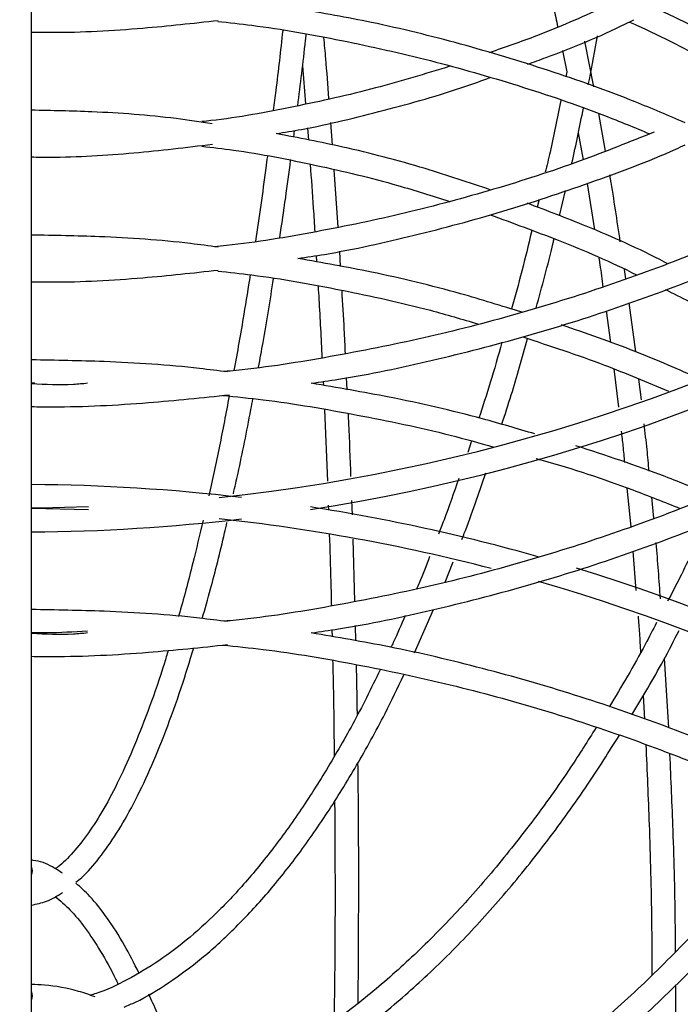
# Model space of a CAD drawing. Units: millimetres. Extents: x 0 to 287, y -8 to 189.
# Drawn here: x 46 to 50, y 67 to 73 of the extents above; entities that cross this region are included whole.
import ezdxf

# ---------------------------------------------------------------- set-up
doc = ezdxf.new("R2010")
doc.units = ezdxf.units.MM
doc.layers.add('SLD-DEFPOINTS', color=179, linetype='Continuous')
doc.styles.add('SLDTEXTSTYLE0', font='TXT', dxfattribs={"width": 0.605})
doc.dimstyles.new('SLDDIMSTYLE5', dxfattribs={"dimtxt": 2, "dimasz": 3.556, "dimexe": 0, "dimexo": 0.0625, "dimgap": 0.5, "dimtad": 1, "dimlfac": 10, "dimrnd": 1e-09, "dimzin": 12, "dimdsep": 46, "dimtxsty": 'SLDTEXTSTYLE0', "dimsah": 1, "dimcen": 0.09, "dimadec": 0, "dimazin": 3, "dimtfac": 1, "dimtofl": 0, "dimtmove": 0, "dimatfit": 3, "dimfxl": 1, "dimfrac": 2, "dimtolj": 1, "dimtzin": 12, "dimarcsym": 0})

# ---------------------------------------------------------------- blocks, each defined once
blk = doc.blocks.new('_D_3')
at = {"layer": 'SLD-DEFPOINTS'}
for p, q in [((73.7204, 21.7271), (73.7204, 151.7271)), ((46.7204, 21.7271), (74.7204, 21.7271))]:
    blk.add_line(p, q, dxfattribs=at)
for points in [[(73.7204, 151.7271), (73.3394, 148.1711), (74.1014, 148.1711)], [(73.7204, 21.7271), (74.1014, 25.2831), (73.3394, 25.2831)]]:
    blk.add_solid(points, dxfattribs=at)
at = {"layer": 'SLD-DEFPOINTS', "insert": (71.1423, 82.7549, 0.01), "char_height": 2, "attachment_point": 1, "rotation": 90, "style": 'SLDTEXTSTYLE0'}
blk.add_mtext('1900', dxfattribs=at)

msp = doc.modelspace()

# ---------------------------------------------------------------- linework, layer by layer
at = {"color": 7, "linetype": 'Continuous', "lineweight": 30}
for p, q in [((45.7954, 62.5461), (45.7954, 74.3961)), ((49.3551, 72.717), (49.2969, 73.0067)), ((49.1559, 72.947), (49.1829, 72.8137)), ((47.5105, 72.8505), (47.5304, 72.6093)), ((49.1829, 72.8137), (49.1762, 72.7815)), ((49.4281, 72.3114), (49.3858, 72.5491)), ((47.701, 72.3499), (47.6898, 72.4918)), ((47.4551, 72.3992), (47.4607, 72.4414)), ((47.5423, 72.4577), (47.5478, 72.3806)), ((49.2554, 72.426), (49.2859, 72.256)), ((47.7366, 71.8301), (47.7119, 72.1926)), ((49.3119, 72.106), (49.3583, 71.8119)), ((49.1371, 71.9017), (49.1744, 72.0608)), ((49.0076, 72.0059), (48.9961, 71.9567)), ((47.7518, 71.5813), (47.7461, 71.6784)), ((47.5973, 71.6497), (47.5997, 71.6096)), ((49.5568, 71.5026), (49.5488, 71.5616)), ((49.6192, 71.0415), (49.5775, 71.3501)), ((49.4328, 71.3002), (49.4604, 71.099)), ((49.4813, 70.9325), (49.5096, 70.6901)), ((47.6412, 70.8528), (47.6425, 70.828)), ((47.7935, 70.8011), (47.7898, 70.8777)), ((49.6552, 70.7367), (49.64, 70.868)), ((45.8166, 70.8431), (45.7954, 70.8434)), ((47.6494, 70.6744), (47.6684, 70.2224)), ((48.5807, 70.4767), (48.5573, 70.4035)), ((49.5642, 70.1787), (49.588, 69.9342)), ((47.8263, 70.0089), (47.8227, 70.1002)), ((49.7333, 69.988), (49.7206, 70.1202)), ((45.7954, 70.0509), (46.1559, 70.0431)), ((47.6737, 70.0696), (47.6747, 70.0391)), ((47.8427, 69.4619), (47.831, 69.8553)), ((49.6017, 69.7791), (49.6212, 69.5309)), ((48.4124, 69.5836), (48.4633, 69.712)), ((48.2198, 69.1365), (48.3401, 69.4098)), ((47.8485, 69.2113), (47.8465, 69.3092)), ((47.6967, 69.2811), (47.6977, 69.2381)), ((49.8285, 68.6622), (49.8025, 69.102)), ((49.6663, 68.8657), (49.6754, 68.7163))]:
    msp.add_line(p, q, dxfattribs=at)
at = {"color": 7, "linetype": 'Continuous', "lineweight": 30, "flags": 128}
for points in [[(46.1559, 70.0591), (45.9285, 70.0529), (45.7954, 70.0513)], [(45.7954, 67.7779), (45.7986, 67.7561), (45.7954, 67.7342)], [(45.7954, 66.9911), (45.7994, 66.9661), (45.7954, 66.9411)]]:
    msp.add_lwpolyline(points, dxfattribs=at)
at = {"color": 7, "linetype": 'Continuous', "lineweight": 30}
for centre, radius, start, end in [((45.7204, 81.9011), 11.85, 276.11288, 327.07769), ((45.7204, 81.9011), 12, 278.8201, 326.71857), ((45.7204, 58.2011), 12, 83.27637, 89.6419), ((45.7204, 58.2011), 12, 74.12987, 81.1799), ((45.7204, 81.9011), 12, 270.3581, 276.72363), ((45.7204, 58.2011), 11.85, 75.41145, 83.88712), ((45.7204, 58.2011), 12, 30.33101, 72.91617), ((45.7204, 58.2011), 11.85, 29.91065, 73.91577)]:
    msp.add_arc(centre, radius, start, end, dxfattribs=at)
for points, knots in [([(55.3311, 75.9775), (55.2779, 75.8974), (55.1123, 75.6483), (54.807, 75.2498), (54.4178, 74.7827), (54.004, 74.3376), (53.5685, 73.9145), (53.112, 73.5149), (52.6358, 73.1397), (52.1411, 72.79), (51.6294, 72.4667), (51.1019, 72.1706), (50.56, 71.9026), (50.0053, 71.6633), (49.4391, 71.4534), (48.863, 71.2736), (48.2786, 71.1235), (47.6871, 71.0072), (47.2649, 70.9387), (47.0396, 70.9182), (47.0143, 70.9159)], [0, 0, 0, 0, 0.028531, 0.088769, 0.149006, 0.209245, 0.269483, 0.329723, 0.389962, 0.450202, 0.510443, 0.570684, 0.630925, 0.691167, 0.75141, 0.811652, 0.871895, 0.932138, 0.992382, 1, 1, 1, 1]), ([(47.5659, 70.8416), (47.6235, 70.8499), (47.8812, 70.887), (48.334, 70.9843), (48.9223, 71.134), (49.5018, 71.3164), (50.0714, 71.5282), (50.6296, 71.7695), (51.1748, 72.0395), (51.7057, 72.3375), (52.2208, 72.6628), (52.7188, 73.0145), (53.1984, 73.3917), (53.6584, 73.7934), (54.0973, 74.2185), (54.5146, 74.6657), (54.9072, 75.135), (55.2097, 75.5274), (55.3717, 75.7693), (55.4201, 75.8415)], [0, 0, 0, 0, 0.018299, 0.081938, 0.145578, 0.209218, 0.272858, 0.336498, 0.400139, 0.46378, 0.527421, 0.591063, 0.654705, 0.718347, 0.781991, 0.845634, 0.909278, 0.972923, 1, 1, 1, 1]), ([(55.8241, 75.183), (55.7214, 75.0085), (55.5157, 74.6589), (55.1736, 74.1556), (54.8079, 73.6692), (54.4175, 73.2029), (54.0041, 72.7576), (53.5685, 72.3345), (53.112, 71.9349), (52.6358, 71.5597), (52.1411, 71.21), (51.6294, 70.8867), (51.1019, 70.5906), (50.56, 70.3226), (50.0053, 70.0833), (49.4391, 69.8734), (48.863, 69.6936), (48.2786, 69.5435), (47.6871, 69.4272), (47.2649, 69.3587), (47.0396, 69.3382), (47.0143, 69.3359)], [0, 0, 0, 0, 0.054986, 0.110161, 0.165338, 0.220514, 0.27569, 0.330867, 0.386045, 0.441222, 0.496401, 0.55158, 0.606758, 0.661938, 0.717118, 0.772298, 0.827479, 0.88266, 0.937841, 0.993022, 1, 1, 1, 1]), ([(47.5659, 69.2616), (47.6235, 69.2699), (47.8812, 69.307), (48.334, 69.4043), (48.9223, 69.554), (49.5018, 69.7364), (50.0714, 69.9482), (50.6296, 70.1895), (51.1748, 70.4595), (51.7057, 70.7575), (52.2208, 71.0828), (52.7188, 71.4345), (53.1984, 71.8117), (53.6583, 72.2134), (54.0974, 72.6385), (54.5143, 73.0859), (54.9083, 73.5543), (55.2774, 74.043), (55.6144, 74.5354), (55.8147, 74.8729), (55.9106, 75.0346)], [0, 0, 0, 0, 0.01671, 0.074823, 0.132937, 0.191051, 0.249165, 0.307279, 0.365393, 0.423508, 0.481623, 0.539739, 0.597855, 0.655971, 0.714088, 0.772205, 0.830323, 0.88844, 0.946559, 1, 1, 1, 1]), ([(49.0712, 73.3485), (49.0815, 73.3048), (49.1006, 73.223), (49.1175, 73.1371), (49.1254, 73.0971)], [0, 0, 0, 0, 0.53401, 1, 1, 1, 1]), ([(49.4105, 73.2176), (49.2718, 73.1562), (49.0352, 73.0515), (48.7923, 72.9682), (48.6918, 72.9337)], [0, 0, 0, 0, 0.586134, 1, 1, 1, 1]), ([(49.9328, 72.489), (49.8276, 72.5345), (49.5437, 72.6574), (49.0693, 72.8249), (48.5124, 72.9929), (47.9827, 73.1237), (47.637, 73.1843), (47.4816, 73.2115)], [0, 0, 0, 0, 0.133602, 0.360653, 0.587698, 0.814738, 1, 1, 1, 1]), ([(50.5198, 72.7933), (50.4426, 72.8402), (50.2081, 72.983), (49.9506, 73.1214), (49.7679, 73.2046), (49.7507, 73.2123)], [0, 0, 0, 0, 0.30766, 0.935047, 1, 1, 1, 1]), ([(45.7954, 73.0641), (45.8376, 73.0635), (46.0728, 73.0606), (46.4673, 73.0822), (46.8176, 73.1206), (46.976, 73.1379)], [0, 0, 0, 0, 0.107092, 0.596212, 1, 1, 1, 1]), ([(46.9738, 73.132), (47.0459, 73.1242), (47.3087, 73.0961), (47.7584, 73.0148), (48.321, 72.8892), (48.8759, 72.7293), (49.3392, 72.5738), (49.6129, 72.4599), (49.7082, 72.4203)], [0, 0, 0, 0, 0.07708, 0.280645, 0.484208, 0.687769, 0.891324, 1, 1, 1, 1]), ([(48.9339, 72.8609), (48.9737, 72.875), (49.1838, 72.9492), (49.4089, 73.0437), (49.5904, 73.1334), (49.6083, 73.1423)], [0, 0, 0, 0, 0.174453, 0.918397, 1, 1, 1, 1]), ([(49.5794, 73.1281), (49.5941, 73.1216), (49.7738, 73.0427), (50.0363, 72.9056), (50.2781, 72.7622), (50.363, 72.7119)], [0, 0, 0, 0, 0.054739, 0.668242, 1, 1, 1, 1]), ([(47.3853, 73.0742), (47.3711, 72.9463), (47.3522, 72.7745), (47.331, 72.6118), (47.3255, 72.5702)], [0, 0, 0, 0, 0.744365, 1, 1, 1, 1]), ([(47.4803, 72.5978), (47.4974, 72.7336), (47.5159, 72.8812), (47.5325, 73.0365), (47.5338, 73.0489)], [0, 0, 0, 0, 0.920021, 1, 1, 1, 1]), ([(47.6779, 72.6431), (47.6715, 72.7279), (47.6616, 72.8591), (47.65, 72.9854), (47.6459, 73.0299)], [0, 0, 0, 0, 0.647393, 1, 1, 1, 1]), ([(49.319, 72.73), (49.3214, 72.7411), (49.3426, 72.8419), (49.3611, 72.9472), (49.3776, 73.0409)], [0, 0, 0, 0, 0.109886, 1, 1, 1, 1]), ([(48.4437, 72.8481), (48.2874, 72.8003), (47.9604, 72.7003), (47.4549, 72.5891), (47.0876, 72.5202), (46.8931, 72.4999), (46.8743, 72.4979)], [0, 0, 0, 0, 0.3031, 0.633843, 0.964609, 1, 1, 1, 1]), ([(47.344, 72.4215), (47.3971, 72.4302), (47.6263, 72.4677), (48.0268, 72.5674), (48.4251, 72.6772), (48.6456, 72.7575), (48.6965, 72.7761)], [0, 0, 0, 0, 0.115795, 0.500234, 0.884689, 1, 1, 1, 1]), ([(49.1451, 72.6321), (49.1232, 72.5219), (49.0923, 72.3669), (49.0574, 72.2194), (49.0473, 72.1768)], [0, 0, 0, 0, 0.71088, 1, 1, 1, 1]), ([(46.9394, 72.4845), (46.863, 72.4958), (46.6101, 72.5331), (46.2281, 72.5615), (45.9228, 72.5672), (45.7954, 72.5697)], [0, 0, 0, 0, 0.2014305, 0.6667404, 1, 1, 1, 1]), ([(49.2145, 72.2316), (49.215, 72.2337), (49.2416, 72.347), (49.2651, 72.466), (49.2882, 72.5828)], [0, 0, 0, 0, 0.018636, 1, 1, 1, 1]), ([(49.737, 72.4315), (49.5814, 72.369), (49.2466, 72.2346), (48.7205, 72.0649), (48.1633, 71.914), (47.5991, 71.7978), (47.1955, 71.729), (46.9796, 71.7084), (46.9545, 71.706)], [0, 0, 0, 0, 0.173581, 0.373606, 0.573638, 0.773674, 0.973715, 1, 1, 1, 1]), ([(48.7028, 72.0649), (48.5643, 72.1115), (48.255, 72.2156), (47.8013, 72.3346), (47.4849, 72.3947), (47.344, 72.4215)], [0, 0, 0, 0, 0.310258, 0.693014, 1, 1, 1, 1]), ([(45.7954, 72.2741), (45.8338, 72.2736), (46.0501, 72.2708), (46.4324, 72.2941), (46.7746, 72.335), (46.9398, 72.3548)], [0, 0, 0, 0, 0.100353, 0.565634, 1, 1, 1, 1]), ([(47.4816, 71.6315), (47.5375, 71.64), (47.7844, 71.6773), (48.2175, 71.775), (48.7792, 71.9242), (49.3314, 72.1091), (49.7165, 72.2521), (49.9137, 72.342), (49.9335, 72.3511)], [0, 0, 0, 0, 0.066425, 0.293459, 0.520496, 0.747537, 0.974583, 1, 1, 1, 1]), ([(46.874, 72.3421), (46.9407, 72.3343), (47.1829, 72.3062), (47.5971, 72.224), (48.0523, 72.117), (48.3298, 72.028), (48.4372, 71.9936)], [0, 0, 0, 0, 0.126089, 0.45817, 0.790237, 1, 1, 1, 1]), ([(47.288, 72.2779), (47.2848, 72.253), (47.2611, 72.0674), (47.235, 71.8928), (47.2124, 71.7415)], [0, 0, 0, 0, 0.133889, 1, 1, 1, 1]), ([(47.3668, 71.7653), (47.3794, 71.8482), (47.4033, 72.0051), (47.425, 72.172), (47.4353, 72.2507)], [0, 0, 0, 0, 0.528528, 1, 1, 1, 1]), ([(47.5588, 72.2279), (47.5657, 72.1359), (47.5763, 71.9949), (47.585, 71.8497), (47.588, 71.7994)], [0, 0, 0, 0, 0.653121, 1, 1, 1, 1]), ([(49.5217, 71.7371), (49.502, 71.8718), (49.481, 72.0149), (49.4564, 72.1527), (49.455, 72.1607)], [0, 0, 0, 0, 0.941822, 1, 1, 1, 1]), ([(49.8191, 71.5999), (49.8134, 71.6029), (49.646, 71.6913), (49.351, 71.8217), (49.0576, 71.9338), (48.9331, 71.9813)], [0, 0, 0, 0, 0.019783, 0.584068, 1, 1, 1, 1]), ([(48.6973, 71.9085), (48.8416, 71.8558), (49.154, 71.7417), (49.4625, 71.6105), (49.6245, 71.5281), (49.625, 71.5279)], [0, 0, 0, 0, 0.460917, 0.998426, 1, 1, 1, 1]), ([(48.9619, 71.8095), (48.9611, 71.8063), (48.9212, 71.6346), (48.8781, 71.4681), (48.833, 71.3119), (48.8329, 71.3113)], [0, 0, 0, 0, 0.01851, 0.9963812, 1, 1, 1, 1]), ([(46.9758, 71.7032), (46.918, 71.711), (46.6687, 71.7448), (46.2746, 71.7712), (45.9386, 71.7772), (45.7954, 71.7798)], [0, 0, 0, 0, 0.147854, 0.636991, 1, 1, 1, 1]), ([(48.9893, 71.3184), (49.0263, 71.453), (49.0656, 71.5962), (49.101, 71.7476), (49.1031, 71.7566)], [0, 0, 0, 0, 0.9404073, 1, 1, 1, 1]), ([(48.901, 71.2908), (48.7713, 71.3311), (48.4565, 71.4288), (47.9826, 71.5433), (47.6369, 71.6042), (47.4816, 71.6315)], [0, 0, 0, 0, 0.278188, 0.675664, 1, 1, 1, 1]), ([(49.3864, 71.6333), (49.3886, 71.6199), (49.3981, 71.5602), (49.4061, 71.4984), (49.4123, 71.4505)], [0, 0, 0, 0, 0.224008, 1, 1, 1, 1]), ([(45.7954, 71.4841), (45.8376, 71.4835), (46.0728, 71.4806), (46.4673, 71.5022), (46.8176, 71.5406), (46.976, 71.5579)], [0, 0, 0, 0, 0.107092, 0.596212, 1, 1, 1, 1]), ([(46.9738, 71.552), (47.0459, 71.5443), (47.3088, 71.5161), (47.7582, 71.4339), (48.2362, 71.3309), (48.5215, 71.2469), (48.6221, 71.2173)], [0, 0, 0, 0, 0.129522, 0.471588, 0.81365, 1, 1, 1, 1]), ([(47.1788, 71.5286), (47.1658, 71.4447), (47.1331, 71.2343), (47.0977, 71.0391), (47.0765, 70.9217)], [0, 0, 0, 0, 0.398831, 1, 1, 1, 1]), ([(47.2325, 70.9439), (47.2421, 70.9958), (47.2752, 71.1744), (47.3057, 71.3672), (47.3274, 71.504)], [0, 0, 0, 0, 0.290398, 1, 1, 1, 1]), ([(47.6092, 71.4561), (47.6109, 71.4283), (47.6202, 71.2794), (47.6275, 71.1268), (47.6334, 71.0027)], [0, 0, 0, 0, 0.187295, 1, 1, 1, 1]), ([(47.7824, 71.0298), (47.78, 71.0804), (47.7737, 71.2156), (47.7656, 71.3477), (47.7606, 71.4303)], [0, 0, 0, 0, 0.374696, 1, 1, 1, 1]), ([(49.8063, 71.4352), (49.9073, 71.3852), (50.1347, 71.2725), (50.3539, 71.1398), (50.4758, 71.0661)], [0, 0, 0, 0, 0.444003, 1, 1, 1, 1]), ([(50.0301, 70.8679), (49.8928, 70.928), (49.6034, 71.0546), (49.3058, 71.1573), (49.1494, 71.2112)], [0, 0, 0, 0, 0.474599, 1, 1, 1, 1]), ([(48.7723, 71.1011), (48.7482, 71.0151), (48.7018, 70.85), (48.6513, 70.6958), (48.6271, 70.6219)], [0, 0, 0, 0, 0.5207738, 1, 1, 1, 1]), ([(48.7717, 70.5816), (48.792, 70.6436), (48.8492, 70.8178), (48.9016, 71.0043), (48.9353, 71.1244)], [0, 0, 0, 0, 0.3560526, 1, 1, 1, 1]), ([(48.9042, 71.1351), (49.0775, 71.0783), (49.3893, 70.9761), (49.6927, 70.8485), (49.8274, 70.7918)], [0, 0, 0, 0, 0.5559049, 1, 1, 1, 1]), ([(47.0353, 70.9133), (46.9766, 70.9209), (46.7173, 70.9545), (46.3034, 70.9811), (45.9483, 70.9872), (45.7954, 70.9899)], [0, 0, 0, 0, 0.142889, 0.630779, 1, 1, 1, 1]), ([(45.7954, 70.8403), (45.884, 70.8355), (46.0022, 70.8292), (46.1198, 70.8407), (46.1493, 70.8436)], [0, 0, 0, 0, 0.749059, 1, 1, 1, 1]), ([(48.9818, 70.5211), (48.8712, 70.5539), (48.5665, 70.644), (48.094, 70.7524), (47.7303, 70.8138), (47.5659, 70.8416)], [0, 0, 0, 0, 0.238037, 0.655754, 1, 1, 1, 1]), ([(45.7954, 70.694), (45.84, 70.6935), (46.0866, 70.6906), (46.5052, 70.7124), (46.8772, 70.7512), (47.0481, 70.7691)], [0, 0, 0, 0, 0.106437, 0.589387, 1, 1, 1, 1]), ([(47.0465, 70.7607), (47.0261, 70.6533), (46.9842, 70.4329), (46.9395, 70.2319), (46.9166, 70.1287)], [0, 0, 0, 0, 0.486929, 1, 1, 1, 1]), ([(47.0062, 70.765), (47.0913, 70.7564), (47.3763, 70.7275), (47.8568, 70.6438), (48.3445, 70.544), (48.6303, 70.464), (48.7224, 70.4381)], [0, 0, 0, 0, 0.14673, 0.491359, 0.835988, 1, 1, 1, 1]), ([(47.0731, 70.1432), (47.0829, 70.1862), (47.121, 70.3544), (47.162, 70.5559), (47.192, 70.7213), (47.1962, 70.7444)], [0, 0, 0, 0, 0.227925, 0.892105, 1, 1, 1, 1]), ([(47.8168, 70.2526), (47.8129, 70.3655), (47.8082, 70.4989), (47.8018, 70.6297), (47.8008, 70.6499)], [0, 0, 0, 0, 0.845968, 1, 1, 1, 1]), ([(49.5273, 70.5384), (49.5311, 70.5076), (49.539, 70.4423), (49.5452, 70.3754), (49.5485, 70.3401)], [0, 0, 0, 0, 0.472391, 1, 1, 1, 1]), ([(49.7046, 70.2862), (49.7004, 70.3316), (49.6912, 70.4324), (49.6792, 70.5309), (49.6727, 70.5851)], [0, 0, 0, 0, 0.449498, 1, 1, 1, 1]), ([(50.1032, 70.1312), (50.0048, 70.1721), (49.7217, 70.2894), (49.4304, 70.3844), (49.2405, 70.4463)], [0, 0, 0, 0, 0.3477485, 1, 1, 1, 1]), ([(48.9893, 70.3656), (49.002, 70.3622), (49.2088, 70.3063), (49.514, 70.2029), (49.8011, 70.0896), (49.901, 70.0502)], [0, 0, 0, 0, 0.040978, 0.666221, 1, 1, 1, 1]), ([(48.4992, 70.2393), (48.4687, 70.15), (48.4272, 70.0284), (48.3827, 69.9166), (48.3708, 69.8868)], [0, 0, 0, 0, 0.733652, 1, 1, 1, 1]), ([(48.5193, 69.8536), (48.5245, 69.8664), (48.5774, 69.9994), (48.6267, 70.144), (48.6712, 70.2746)], [0, 0, 0, 0, 0.096658, 1, 1, 1, 1]), ([(46.8813, 69.9749), (46.8597, 69.884), (46.8097, 69.6732), (46.7571, 69.4722), (46.7256, 69.3681), (46.7247, 69.365)], [0, 0, 0, 0, 0.423855, 0.98262, 1, 1, 1, 1]), ([(46.8761, 69.3531), (46.8938, 69.4154), (46.9421, 69.5854), (46.994, 69.7899), (47.0272, 69.9386), (47.0321, 69.9607)], [0, 0, 0, 0, 0.329593, 0.900506, 1, 1, 1, 1]), ([(50.0565, 69.9482), (50.0049, 69.8342), (49.9293, 69.6669), (49.8476, 69.512), (49.8215, 69.4627)], [0, 0, 0, 0, 0.681802, 1, 1, 1, 1]), ([(47.6797, 69.8865), (47.6833, 69.7869), (47.6887, 69.6362), (47.692, 69.4836), (47.6932, 69.4318)], [0, 0, 0, 0, 0.660913, 1, 1, 1, 1]), ([(49.7757, 69.4783), (49.7677, 69.5961), (49.7595, 69.7153), (49.7483, 69.8322), (49.7481, 69.8335)], [0, 0, 0, 0, 0.988681, 1, 1, 1, 1]), ([(48.3153, 69.7456), (48.2936, 69.688), (48.2669, 69.617), (48.2384, 69.5524), (48.233, 69.5402)], [0, 0, 0, 0, 0.811702, 1, 1, 1, 1]), ([(47.0353, 69.3333), (46.9766, 69.3409), (46.7173, 69.3745), (46.3034, 69.4011), (45.9483, 69.4072), (45.7954, 69.4099)], [0, 0, 0, 0, 0.142889, 0.630779, 1, 1, 1, 1]), ([(48.16, 69.3729), (48.1355, 69.3141), (48.1063, 69.2442), (48.0754, 69.1812), (48.0705, 69.1711)], [0, 0, 0, 0, 0.839819, 1, 1, 1, 1]), ([(49.634, 69.3678), (49.637, 69.332), (49.6434, 69.2558), (49.6476, 69.1785), (49.6499, 69.1376)], [0, 0, 0, 0, 0.470928, 1, 1, 1, 1]), ([(49.7514, 69.3274), (49.7275, 69.2809), (49.6317, 69.0939), (49.529, 68.9223), (49.4518, 68.7934)], [0, 0, 0, 0, 0.248649, 1, 1, 1, 1]), ([(46.1491, 69.273), (46.0622, 69.2678), (45.9427, 69.2606), (45.823, 69.2628), (45.7903, 69.2635)], [0, 0, 0, 0, 0.7271826, 1, 1, 1, 1]), ([(45.7954, 69.2603), (45.884, 69.2555), (46.0022, 69.2492), (46.1198, 69.2607), (46.1493, 69.2636)], [0, 0, 0, 0, 0.749059, 1, 1, 1, 1]), ([(55.9073, 63.4883), (55.8693, 63.5558), (55.731, 63.8017), (55.4648, 64.2089), (55.1099, 64.7082), (54.7286, 65.1874), (54.324, 65.6463), (53.8966, 66.0835), (53.4478, 66.4979), (52.9786, 66.8884), (52.4902, 67.2539), (51.9841, 67.5935), (51.4615, 67.9062), (50.9238, 68.1914), (50.3724, 68.4482), (49.8087, 68.6759), (49.2343, 68.8741), (48.6505, 69.0413), (48.0942, 69.173), (47.7303, 69.234), (47.5659, 69.2616)], [0, 0, 0, 0, 0.022043, 0.080174, 0.138305, 0.196436, 0.254566, 0.312696, 0.370826, 0.428955, 0.487083, 0.545212, 0.603339, 0.661467, 0.719594, 0.77772, 0.835846, 0.893972, 0.952098, 1, 1, 1, 1]), ([(49.5956, 68.7438), (49.6631, 68.8562), (49.7658, 69.0275), (49.8616, 69.2139), (49.8946, 69.2781)], [0, 0, 0, 0, 0.655794, 1, 1, 1, 1]), ([(45.7954, 69.114), (45.84, 69.1135), (46.0866, 69.1106), (46.5009, 69.1321), (46.8687, 69.1705), (47.0355, 69.1879)], [0, 0, 0, 0, 0.107524, 0.595403, 1, 1, 1, 1]), ([(46.0759, 67.6842), (46.0883, 67.6939), (46.1394, 67.734), (46.225, 67.8351), (46.3342, 67.9886), (46.4406, 68.1755), (46.5444, 68.3914), (46.6451, 68.6369), (46.738, 68.8935), (46.7959, 69.0815), (46.8224, 69.1673)], [0, 0, 0, 0, 0.0441902, 0.1821751, 0.3225763, 0.4633205, 0.6036177, 0.7434265, 0.882831, 1, 1, 1, 1]), ([(47.0062, 69.185), (47.0913, 69.1764), (47.3763, 69.1474), (47.857, 69.0649), (48.4467, 68.9389), (49.0289, 68.7802), (49.6023, 68.5917), (50.1654, 68.3734), (50.7166, 68.1258), (51.2545, 67.8496), (51.7776, 67.5457), (52.2846, 67.2147), (52.7741, 66.8575), (53.2448, 66.4753), (53.6954, 66.0688), (54.1248, 65.6393), (54.5318, 65.1878), (54.9154, 64.7157), (55.2737, 64.2236), (55.5785, 63.7631), (55.7516, 63.4598), (55.8241, 63.333)], [0, 0, 0, 0, 0.023466, 0.078581, 0.133696, 0.188811, 0.243926, 0.29904, 0.354155, 0.409269, 0.464382, 0.519496, 0.574608, 0.629721, 0.684833, 0.739945, 0.795056, 0.850167, 0.905277, 0.960387, 1, 1, 1, 1]), ([(46.6604, 69.1517), (46.6524, 69.1248), (46.614, 68.9961), (46.543, 68.7936), (46.4476, 68.5463), (46.3507, 68.3309), (46.253, 68.1457), (46.1551, 67.991), (46.0583, 67.8703), (45.9878, 67.7975), (45.9514, 67.7739), (45.9453, 67.77)], [0, 0, 0, 0, 0.035787, 0.170761, 0.305505, 0.439947, 0.573997, 0.707559, 0.84059, 0.973269, 1, 1, 1, 1]), ([(47.7013, 69.086), (47.7022, 69.0505), (47.7071, 68.85), (47.7093, 68.6478), (47.7111, 68.4814)], [0, 0, 0, 0, 0.177151, 1, 1, 1, 1]), ([(47.8578, 68.7457), (47.8577, 68.7551), (47.8565, 68.8609), (47.8539, 68.9659), (47.8516, 69.0617)], [0, 0, 0, 0, 0.088734, 1, 1, 1, 1]), ([(48.0017, 69.0294), (47.9731, 68.9696), (47.8881, 68.792), (47.7406, 68.525), (47.5603, 68.228), (47.3751, 67.9605), (47.1861, 67.7215), (46.9939, 67.512), (46.7989, 67.3324), (46.6019, 67.1822), (46.4032, 67.0651), (46.2582, 66.9947), (46.1795, 66.9726), (46.1674, 66.9692)], [0, 0, 0, 0, 0.0524217, 0.155611, 0.2587427, 0.3618215, 0.4648595, 0.5678842, 0.6709302, 0.7740776, 0.8774523, 0.9812283, 1, 1, 1, 1]), ([(46.3815, 66.8945), (46.4056, 66.9046), (46.5009, 66.9443), (46.6648, 67.0455), (46.8729, 67.1981), (47.0777, 67.3836), (47.2788, 67.5989), (47.4755, 67.844), (47.6674, 68.1176), (47.8536, 68.4201), (48.0158, 68.7122), (48.1131, 68.9144), (48.1527, 68.9968)], [0, 0, 0, 0, 0.037065, 0.146625, 0.256816, 0.367511, 0.47854, 0.589755, 0.701045, 0.812335, 0.923587, 1, 1, 1, 1]), ([(49.3687, 68.663), (49.3161, 68.5792), (49.1841, 68.3689), (48.9622, 68.061), (48.7051, 67.7369), (48.4399, 67.441), (48.1678, 67.1727), (47.8895, 66.9332), (47.6056, 66.7228), (47.317, 66.5423), (47.0242, 66.3912), (46.7279, 66.2734), (46.511, 66.2026), (46.3927, 66.1806), (46.3746, 66.1773)], [0, 0, 0, 0, 0.061045, 0.153109, 0.245169, 0.337233, 0.429309, 0.521416, 0.613573, 0.705807, 0.798146, 0.89062, 0.98325, 1, 1, 1, 1]), ([(46.6745, 66.1045), (46.707, 66.1138), (46.8421, 66.1525), (47.0768, 66.2522), (47.3778, 66.4038), (47.6743, 66.5881), (47.9656, 66.8019), (48.2511, 67.0454), (48.5298, 67.3178), (48.801, 67.618), (49.0638, 67.9463), (49.3032, 68.277), (49.4501, 68.5098), (49.5162, 68.6145)], [0, 0, 0, 0, 0.031111, 0.129278, 0.227595, 0.326068, 0.424685, 0.523423, 0.622253, 0.72115, 0.82009, 0.919054, 1, 1, 1, 1]), ([(49.6833, 68.5547), (49.6909, 68.3863), (49.7077, 68.0156), (49.7201, 67.5292), (49.7215, 67.2119), (49.722, 67.0987)], [0, 0, 0, 0, 0.3485707, 0.7676368, 1, 1, 1, 1]), ([(49.8712, 67.244), (49.871, 67.2958), (49.8699, 67.5526), (49.8591, 67.9708), (49.8431, 68.3348), (49.8361, 68.4954)], [0, 0, 0, 0, 0.123727, 0.61324, 1, 1, 1, 1]), ([(47.8619, 66.9183), (47.8619, 66.923), (47.8652, 67.1317), (47.8663, 67.5465), (47.8663, 68.0495), (47.8625, 68.3467), (47.8613, 68.4397)], [0, 0, 0, 0, 0.0093576, 0.4128966, 0.8164327, 1, 1, 1, 1]), ([(47.7137, 68.1989), (47.7147, 68.0512), (47.7171, 67.6993), (47.7157, 67.234), (47.7114, 66.9179), (47.7099, 66.8056)], [0, 0, 0, 0, 0.317979, 0.757646, 1, 1, 1, 1]), ([(50.6453, 68.152), (50.6075, 68.1004), (50.4715, 67.9147), (50.2238, 67.62), (49.9035, 67.2689), (49.5713, 66.9457), (49.2291, 66.6493), (48.8777, 66.3808), (48.5179, 66.1411), (48.1507, 65.9305), (47.7771, 65.7499), (47.398, 65.5988), (47.0142, 65.4814), (46.7352, 65.4111), (46.5839, 65.3896), (46.5624, 65.3866)], [0, 0, 0, 0, 0.033267, 0.119727, 0.206193, 0.292671, 0.379165, 0.465682, 0.55223, 0.638814, 0.725442, 0.812119, 0.898848, 0.985629, 1, 1, 1, 1]), ([(46.9412, 65.3144), (46.9802, 65.323), (47.1505, 65.3609), (47.4485, 65.4595), (47.8338, 65.6104), (48.2134, 65.794), (48.5865, 66.007), (48.952, 66.2496), (49.3091, 66.5209), (49.6566, 66.8204), (49.994, 67.1468), (50.3194, 67.501), (50.5829, 67.8139), (50.7327, 68.0176), (50.7828, 68.0859)], [0, 0, 0, 0, 0.0275, 0.119877, 0.212297, 0.304765, 0.397283, 0.489852, 0.582466, 0.675121, 0.76781, 0.860526, 0.953263, 1, 1, 1, 1]), ([(45.991, 67.7408), (45.9702, 67.7549), (45.9109, 67.7951), (45.8443, 67.819), (45.799, 67.8234), (45.7954, 67.8237)], [0, 0, 0, 0, 0.331612, 0.947082, 1, 1, 1, 1]), ([(46.4748, 67.1116), (46.4446, 67.1711), (46.3796, 67.2992), (46.2762, 67.4589), (46.1742, 67.5912), (46.1056, 67.6519), (46.076, 67.6782)], [0, 0, 0, 0, 0.238307, 0.5132654, 0.7892503, 1, 1, 1, 1]), ([(45.7954, 67.5399), (45.827, 67.5461), (45.8943, 67.5594), (45.9578, 67.5979), (45.9915, 67.6184)], [0, 0, 0, 0, 0.468459, 1, 1, 1, 1]), ([(45.9453, 67.5939), (45.9762, 67.5681), (46.0383, 67.516), (46.135, 67.3989), (46.2322, 67.2499), (46.3016, 67.1297), (46.3379, 67.0508), (46.3422, 67.0414)], [0, 0, 0, 0, 0.239676, 0.482559, 0.724735, 0.967338, 1, 1, 1, 1]), ([(51.7646, 67.5471), (51.6647, 67.432), (51.4479, 67.1821), (51.0954, 66.8267), (50.7122, 66.4763), (50.3154, 66.1529), (49.9065, 65.8565), (49.4864, 65.5881), (49.0563, 65.3483), (48.6172, 65.1379), (48.1705, 64.9575), (47.7172, 64.8067), (47.2584, 64.6898), (46.9316, 64.6208), (46.7575, 64.6002), (46.7387, 64.5979)], [0, 0, 0, 0, 0.071289, 0.154722, 0.238164, 0.321617, 0.405083, 0.488563, 0.57206, 0.655575, 0.73911, 0.822664, 0.906237, 0.989828, 1, 1, 1, 1]), ([(47.1576, 64.5215), (47.2065, 64.5305), (47.4115, 64.5686), (47.7684, 64.6674), (48.2268, 64.8179), (48.6783, 65.001), (49.1221, 65.2135), (49.5569, 65.4555), (49.9817, 65.7262), (50.3953, 66.025), (50.7966, 66.351), (51.1842, 66.7039), (51.5515, 67.073), (51.7811, 67.3366), (51.8925, 67.4644)], [0, 0, 0, 0, 0.02785, 0.116616, 0.205395, 0.294189, 0.383001, 0.471831, 0.56068, 0.649547, 0.738432, 0.827332, 0.916247, 1, 1, 1, 1]), ([(46.1974, 66.9593), (46.1627, 66.9715), (46.0565, 67.0085), (45.922, 67.0317), (45.8225, 67.0361), (45.7954, 67.0374)], [0, 0, 0, 0, 0.261725, 0.7986327, 1, 1, 1, 1]), ([(49.8565, 65.8304), (49.8601, 65.9435), (49.8702, 66.2607), (49.8753, 66.6633), (49.873, 66.9519), (49.8724, 67.0356)], [0, 0, 0, 0, 0.282362, 0.79196, 1, 1, 1, 1]), ([(46.6318, 66.7501), (46.618, 66.7868), (46.5873, 66.8688), (46.5554, 66.9373), (46.5378, 66.9751)], [0, 0, 0, 0, 0.447841, 1, 1, 1, 1])]:
    msp.add_open_spline(points, degree=3, knots=knots, dxfattribs=at)

# ---------------------------------------------------------------- dimensions: what is measured, and where the dimension line sits
at = {"layer": 'SLD-DEFPOINTS'}
dim = msp.add_linear_dim(base=(73.7204, 151.7271), p1=(45.7204, 21.7271), p2=(82.2452, 151.7271), angle=90, dimstyle='SLDDIMSTYLE5', dxfattribs=at)
dim.commit()
dim.dimension.update_dxf_attribs({"geometry": '_D_3', "text_midpoint": (73.7204, 86.7271), "dimtype": 160})

doc.saveas('drawing.dxf')
